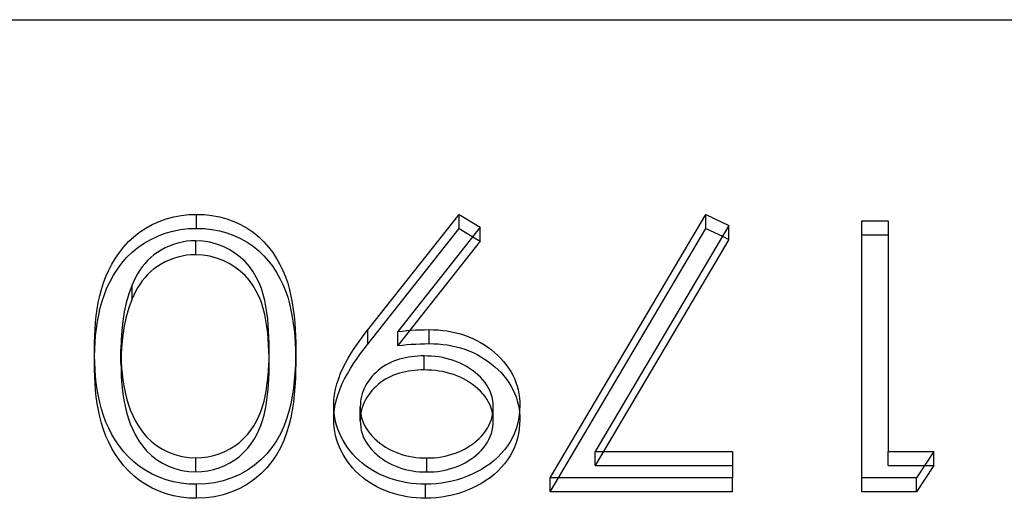
# Model space of a CAD drawing. Units: millimetres. Extents: x -40 to 12, y -4 to 4.
# Drawn here: x -6.1 to -2.6, y 2.3 to 4 of the extents above; entities that cross this region are included whole.
import ezdxf

# ---------------------------------------------------------------- set-up
doc = ezdxf.new("R2010")
doc.units = ezdxf.units.MM
doc.layers.add('MAIN-1', color=7, linetype='Continuous')
doc.layers.add('MAIN-2', color=7, linetype='Continuous')

msp = doc.modelspace()

# ---------------------------------------------------------------- linework, layer by layer
at = {"layer": 'MAIN-1'}
for p, q in [((-40, 4), (0, 4)), ((-5.6235, 3.2686), (-5.599, 3.2797)), ((-5.599, 3.2797), (-5.5735, 3.2888)), ((-5.5735, 3.2888), (-5.5471, 3.296)), ((-5.5471, 3.296), (-5.5201, 3.301)), ((-5.5201, 3.301), (-5.4927, 3.3041)), ((-5.4927, 3.3041), (-5.4651, 3.305)), ((-5.4651, 3.305), (-5.4376, 3.3041)), ((-5.4651, 3.255), (-5.4651, 3.305)), ((-5.4376, 3.3041), (-5.4104, 3.3011)), ((-5.4104, 3.3011), (-5.3836, 3.296)), ((-5.3836, 3.296), (-5.3574, 3.2889)), ((-5.3574, 3.2889), (-5.3322, 3.2797)), ((-5.3322, 3.2797), (-5.308, 3.2685)), ((-4.8536, 2.8923), (-4.5278, 3.305)), ((-4.5278, 3.305), (-4.4519, 3.2593)), ((-4.5278, 3.255), (-4.5278, 3.305)), ((-4.2021, 2.365), (-3.6458, 3.305)), ((-3.6458, 3.305), (-3.5638, 3.2659)), ((-3.6458, 3.255), (-3.6458, 3.305)), ((-3.0895, 2.365), (-3.0895, 3.2815)), ((-3.0895, 3.2815), (-2.9946, 3.2815)), ((-2.9946, 3.2815), (-2.9946, 2.459)), ((-5.6893, 3.2252), (-5.6689, 3.2413)), ((-5.6689, 3.2413), (-5.6468, 3.2557)), ((-5.6468, 3.2557), (-5.6235, 3.2686)), ((-5.6038, 3.2277), (-5.5774, 3.2375)), ((-5.5774, 3.2375), (-5.5502, 3.2453)), ((-5.5502, 3.2453), (-5.5222, 3.2507)), ((-5.5222, 3.2507), (-5.4937, 3.2541)), ((-5.4937, 3.2541), (-5.4651, 3.255)), ((-5.4651, 3.255), (-5.4376, 3.2541)), ((-5.4376, 3.2541), (-5.4104, 3.2511)), ((-5.4104, 3.2511), (-5.3836, 3.246)), ((-5.3836, 3.246), (-5.3574, 3.2389)), ((-5.3574, 3.2389), (-5.3322, 3.2297)), ((-5.308, 3.2685), (-5.2849, 3.2556)), ((-5.2849, 3.2556), (-5.2633, 3.241)), ((-5.2633, 3.241), (-5.2432, 3.2248)), ((-4.8536, 2.8423), (-4.5278, 3.255)), ((-4.4519, 3.2593), (-4.7461, 2.8868)), ((-4.5278, 3.255), (-4.4786, 3.2254)), ((-4.1725, 2.365), (-3.6458, 3.255)), ((-3.5638, 3.2659), (-4.0414, 2.459)), ((-3.6458, 3.255), (-3.5869, 3.2269)), ((-5.7255, 3.189), (-5.7083, 3.2078)), ((-5.7083, 3.2078), (-5.6893, 3.2252)), ((-5.6753, 3.1865), (-5.6529, 3.202)), ((-5.6529, 3.202), (-5.629, 3.2157)), ((-5.629, 3.2157), (-5.6038, 3.2277)), ((-5.5327, 3.2024), (-5.5482, 3.1976)), ((-5.517, 3.2063), (-5.5327, 3.2024)), ((-5.5009, 3.2089), (-5.517, 3.2063)), ((-5.4846, 3.2103), (-5.5009, 3.2089)), ((-5.4682, 3.211), (-5.4846, 3.2103)), ((-5.443, 3.2095), (-5.4682, 3.211)), ((-5.4181, 3.2057), (-5.443, 3.2095)), ((-5.394, 3.1992), (-5.4181, 3.2057)), ((-5.3322, 3.2297), (-5.308, 3.2185)), ((-5.308, 3.2185), (-5.2849, 3.2056)), ((-5.2849, 3.2056), (-5.2633, 3.191)), ((-5.2432, 3.2248), (-5.2249, 3.2071)), ((-5.2249, 3.2071), (-5.2083, 3.1882)), ((-3.0895, 3.2315), (-2.9946, 3.2315)), ((-5.7552, 3.1487), (-5.7412, 3.1693)), ((-5.7412, 3.1693), (-5.7255, 3.189)), ((-5.7151, 3.1507), (-5.6961, 3.1693)), ((-5.6961, 3.1693), (-5.6753, 3.1865)), ((-5.6049, 3.1695), (-5.6175, 3.1605)), ((-5.5916, 3.1777), (-5.6049, 3.1695)), ((-5.5776, 3.1852), (-5.5916, 3.1777)), ((-5.5632, 3.1919), (-5.5776, 3.1852)), ((-5.5482, 3.1976), (-5.5632, 3.1919)), ((-5.3708, 3.1904), (-5.394, 3.1992)), ((-5.3489, 3.1796), (-5.3708, 3.1904)), ((-5.3283, 3.1668), (-5.3489, 3.1796)), ((-5.3092, 3.1525), (-5.3283, 3.1668)), ((-5.2633, 3.191), (-5.2432, 3.1748)), ((-5.2432, 3.1748), (-5.2249, 3.1571)), ((-5.2083, 3.1882), (-5.1931, 3.1684)), ((-5.1931, 3.1684), (-5.1796, 3.1477)), ((-5.7679, 3.1274), (-5.7552, 3.1487)), ((-5.7478, 3.1099), (-5.7323, 3.1308)), ((-5.7323, 3.1308), (-5.7151, 3.1507)), ((-5.6403, 3.1401), (-5.6505, 3.129)), ((-5.6293, 3.1507), (-5.6403, 3.1401)), ((-5.6175, 3.1605), (-5.6293, 3.1507)), ((-5.2921, 3.1363), (-5.3092, 3.1525)), ((-5.2768, 3.1189), (-5.2921, 3.1363)), ((-5.2249, 3.1571), (-5.2083, 3.1382)), ((-5.2083, 3.1382), (-5.1931, 3.1184)), ((-5.1796, 3.1477), (-5.1675, 3.1264)), ((-5.7894, 3.0833), (-5.7793, 3.1056)), ((-5.7793, 3.1056), (-5.7679, 3.1274)), ((-5.7617, 3.0882), (-5.7478, 3.1099)), ((-5.6684, 3.1053), (-5.6762, 3.0928)), ((-5.6599, 3.1174), (-5.6684, 3.1053)), ((-5.6505, 3.129), (-5.6599, 3.1174)), ((-5.2635, 3.1003), (-5.2768, 3.1189)), ((-5.252, 3.0808), (-5.2635, 3.1003)), ((-5.1931, 3.1184), (-5.1796, 3.0977)), ((-5.1796, 3.0977), (-5.1675, 3.0764)), ((-5.1675, 3.1264), (-5.1568, 3.1045)), ((-5.1568, 3.1045), (-5.1476, 3.0821)), ((-5.805, 3.0374), (-5.7979, 3.0606)), ((-5.7979, 3.0606), (-5.7894, 3.0833)), ((-5.7853, 3.0428), (-5.7742, 3.0658)), ((-5.7742, 3.0658), (-5.7617, 3.0882)), ((-5.6895, 3.0669), (-5.6953, 3.0537)), ((-5.6832, 3.08), (-5.6895, 3.0669)), ((-5.6762, 3.0928), (-5.6832, 3.08)), ((-5.242, 3.0607), (-5.252, 3.0808)), ((-5.2337, 3.0401), (-5.242, 3.0607)), ((-5.1675, 3.0764), (-5.1568, 3.0545)), ((-5.1476, 3.0821), (-5.1398, 3.0593)), ((-5.8112, 3.0141), (-5.805, 3.0374)), ((-5.7948, 3.0194), (-5.7853, 3.0428)), ((-5.6953, 3.0537), (-5.7071, 3.0218)), ((-5.2269, 3.019), (-5.2337, 3.0401)), ((-5.1568, 3.0545), (-5.1476, 3.0321)), ((-5.1476, 3.0321), (-5.1398, 3.0093)), ((-5.1398, 3.0593), (-5.1333, 3.0362)), ((-5.1333, 3.0362), (-5.1281, 3.0129)), ((-5.8204, 2.9669), (-5.8163, 2.9906)), ((-5.8163, 2.9906), (-5.8112, 3.0141)), ((-5.8094, 2.9713), (-5.8027, 2.9955)), ((-5.8027, 2.9955), (-5.7948, 3.0194)), ((-5.7166, 2.9894), (-5.7239, 2.9566)), ((-5.7071, 3.0218), (-5.7166, 2.9894)), ((-5.2217, 2.9976), (-5.2269, 3.019)), ((-5.2174, 2.976), (-5.2217, 2.9976)), ((-5.1398, 3.0093), (-5.1333, 2.9862)), ((-5.1281, 3.0129), (-5.1236, 2.9895)), ((-5.1236, 2.9895), (-5.1199, 2.9659)), ((-5.8236, 2.9431), (-5.8204, 2.9669)), ((-5.815, 2.9469), (-5.8094, 2.9713)), ((-5.7239, 2.9566), (-5.7291, 2.9234)), ((-5.2139, 2.9543), (-5.2174, 2.976)), ((-5.2114, 2.9326), (-5.2139, 2.9543)), ((-5.1333, 2.9862), (-5.1281, 2.9629)), ((-5.1281, 2.9629), (-5.1236, 2.9395)), ((-5.1199, 2.9659), (-5.117, 2.9423)), ((-5.8281, 2.8954), (-5.8262, 2.9193)), ((-5.8262, 2.9193), (-5.8236, 2.9431)), ((-5.823, 2.8977), (-5.8195, 2.9224)), ((-5.8195, 2.9224), (-5.815, 2.9469)), ((-5.7291, 2.9234), (-5.7327, 2.8901)), ((-5.2095, 2.9107), (-5.2114, 2.9326)), ((-5.1236, 2.9395), (-5.1199, 2.9159)), ((-5.117, 2.9423), (-5.1147, 2.9186)), ((-5.8293, 2.8715), (-5.8281, 2.8954)), ((-5.8258, 2.873), (-5.823, 2.8977)), ((-5.7327, 2.8901), (-5.7347, 2.8567)), ((-5.208, 2.8889), (-5.2095, 2.9107)), ((-5.2069, 2.867), (-5.208, 2.8889)), ((-5.1199, 2.9159), (-5.117, 2.8923)), ((-5.117, 2.8923), (-5.1147, 2.8686)), ((-5.1147, 2.9186), (-5.1131, 2.8949)), ((-5.1131, 2.8949), (-5.112, 2.8711)), ((-4.8662, 2.876), (-4.8536, 2.8923)), ((-4.8536, 2.8423), (-4.8536, 2.8923)), ((-4.7461, 2.8868), (-4.7303, 2.8884)), ((-4.7461, 2.8368), (-4.7461, 2.8868)), ((-4.7303, 2.8884), (-4.7144, 2.89)), ((-4.7144, 2.89), (-4.6986, 2.8913)), ((-4.6986, 2.8913), (-4.6827, 2.8923)), ((-4.6827, 2.8923), (-4.6667, 2.893)), ((-4.6667, 2.893), (-4.6508, 2.8934)), ((-4.6508, 2.8934), (-4.6348, 2.8938)), ((-4.6348, 2.8938), (-4.6186, 2.8933)), ((-4.6348, 2.8438), (-4.6348, 2.8938)), ((-4.6186, 2.8933), (-4.6024, 2.8925)), ((-4.6024, 2.8925), (-4.5863, 2.891)), ((-4.5863, 2.891), (-4.5703, 2.8889)), ((-4.5703, 2.8889), (-4.5544, 2.8861)), ((-4.5544, 2.8861), (-4.5387, 2.8827)), ((-5.83, 2.8476), (-5.8293, 2.8715)), ((-5.8279, 2.8482), (-5.8258, 2.873)), ((-5.7347, 2.8567), (-5.7354, 2.8233)), ((-5.2063, 2.8451), (-5.2069, 2.867)), ((-5.1147, 2.8686), (-5.1131, 2.8449)), ((-5.112, 2.8711), (-5.1114, 2.8474)), ((-4.8904, 2.843), (-4.8785, 2.8596)), ((-4.8785, 2.8596), (-4.8662, 2.876)), ((-4.5387, 2.8827), (-4.5232, 2.8784)), ((-4.5232, 2.8784), (-4.508, 2.8735)), ((-4.508, 2.8735), (-4.4931, 2.868)), ((-4.4931, 2.868), (-4.4786, 2.8618)), ((-4.4786, 2.8618), (-4.4645, 2.8549)), ((-4.4645, 2.8549), (-4.4507, 2.8474)), ((-5.8303, 2.8236), (-5.83, 2.8476)), ((-5.83, 2.7997), (-5.8303, 2.8236)), ((-5.8299, 2.7985), (-5.8292, 2.8234)), ((-5.8292, 2.8234), (-5.8279, 2.8482)), ((-5.7354, 2.8233), (-5.735, 2.8014)), ((-5.7354, 2.7733), (-5.7354, 2.8233)), ((-5.2062, 2.8233), (-5.2063, 2.8451)), ((-5.2063, 2.8046), (-5.2062, 2.8233)), ((-5.2062, 2.7733), (-5.2062, 2.8233)), ((-5.1131, 2.8449), (-5.112, 2.8211)), ((-5.112, 2.8211), (-5.1114, 2.7974)), ((-5.1112, 2.8236), (-5.1115, 2.7957)), ((-5.1114, 2.8474), (-5.1112, 2.8236)), ((-4.9129, 2.809), (-4.9019, 2.8261)), ((-4.9019, 2.8261), (-4.8904, 2.843)), ((-4.8798, 2.8078), (-4.8669, 2.8252)), ((-4.8669, 2.8252), (-4.8536, 2.8423)), ((-4.7461, 2.8368), (-4.7303, 2.8384)), ((-4.7303, 2.8384), (-4.7144, 2.84)), ((-4.7144, 2.84), (-4.6986, 2.8413)), ((-4.6986, 2.8413), (-4.6827, 2.8423)), ((-4.6827, 2.8423), (-4.6667, 2.843)), ((-4.6667, 2.843), (-4.6508, 2.8434)), ((-4.6508, 2.8434), (-4.6348, 2.8438)), ((-4.6348, 2.8438), (-4.6185, 2.8433)), ((-4.6185, 2.8433), (-4.6023, 2.8425)), ((-4.6023, 2.8425), (-4.5861, 2.841)), ((-4.5861, 2.841), (-4.57, 2.8388)), ((-4.57, 2.8388), (-4.554, 2.836)), ((-4.554, 2.836), (-4.5382, 2.8325)), ((-4.5382, 2.8325), (-4.5227, 2.8283)), ((-4.5227, 2.8283), (-4.5074, 2.8233)), ((-4.5074, 2.8233), (-4.4924, 2.8177)), ((-4.4924, 2.8177), (-4.4778, 2.8114)), ((-4.4507, 2.8474), (-4.4375, 2.8393)), ((-4.4375, 2.8393), (-4.4247, 2.8306)), ((-4.4247, 2.8306), (-4.4125, 2.8214)), ((-4.4125, 2.8214), (-4.4007, 2.8117)), ((-5.8293, 2.7757), (-5.83, 2.7997)), ((-5.735, 2.8014), (-5.7344, 2.7795)), ((-5.7344, 2.7795), (-5.7332, 2.7576)), ((-5.2074, 2.7673), (-5.2066, 2.786)), ((-5.2066, 2.786), (-5.2063, 2.8046)), ((-5.1115, 2.7957), (-5.1123, 2.7678)), ((-5.1114, 2.7974), (-5.1112, 2.7736)), ((-4.9335, 2.7742), (-4.9236, 2.7918)), ((-4.9236, 2.7918), (-4.9129, 2.809)), ((-4.9043, 2.7725), (-4.8923, 2.7903)), ((-4.8923, 2.7903), (-4.8798, 2.8078)), ((-4.7614, 2.7806), (-4.7715, 2.7763)), ((-4.7511, 2.7844), (-4.7614, 2.7806)), ((-4.7406, 2.7878), (-4.7511, 2.7844)), ((-4.7299, 2.7908), (-4.7406, 2.7878)), ((-4.7191, 2.7933), (-4.7299, 2.7908)), ((-4.7082, 2.7954), (-4.7191, 2.7933)), ((-4.6971, 2.797), (-4.7082, 2.7954)), ((-4.686, 2.7982), (-4.6971, 2.797)), ((-4.6748, 2.799), (-4.686, 2.7982)), ((-4.6636, 2.7995), (-4.6748, 2.799)), ((-4.6524, 2.7998), (-4.6636, 2.7995)), ((-4.6391, 2.7994), (-4.6524, 2.7998)), ((-4.6258, 2.7987), (-4.6391, 2.7994)), ((-4.6125, 2.7976), (-4.6258, 2.7987)), ((-4.5993, 2.7959), (-4.6125, 2.7976)), ((-4.5863, 2.7936), (-4.5993, 2.7959)), ((-4.5733, 2.7907), (-4.5863, 2.7936)), ((-4.5606, 2.7872), (-4.5733, 2.7907)), ((-4.5481, 2.7833), (-4.5606, 2.7872)), ((-4.5358, 2.7787), (-4.5481, 2.7833)), ((-4.5238, 2.7736), (-4.5358, 2.7787)), ((-4.4778, 2.8114), (-4.4636, 2.8045)), ((-4.4636, 2.8045), (-4.4499, 2.7969)), ((-4.4499, 2.7969), (-4.4366, 2.7887)), ((-4.4366, 2.7887), (-4.4238, 2.7799)), ((-4.4238, 2.7799), (-4.4115, 2.7707)), ((-4.4007, 2.8117), (-4.3895, 2.8016)), ((-4.3895, 2.8016), (-4.3789, 2.791)), ((-4.3789, 2.791), (-4.3688, 2.78)), ((-4.3688, 2.78), (-4.3595, 2.7685)), ((-5.8281, 2.7518), (-5.8293, 2.7757)), ((-5.8262, 2.7279), (-5.8281, 2.7518)), ((-5.7354, 2.7733), (-5.735, 2.7514)), ((-5.735, 2.7514), (-5.7344, 2.7295)), ((-5.7332, 2.7576), (-5.7311, 2.7358)), ((-5.2099, 2.7301), (-5.2085, 2.7487)), ((-5.2085, 2.7487), (-5.2074, 2.7673)), ((-5.2066, 2.736), (-5.2063, 2.7546)), ((-5.2063, 2.7546), (-5.2062, 2.7733)), ((-5.1123, 2.7678), (-5.1138, 2.7399)), ((-4.9507, 2.738), (-4.9426, 2.7563)), ((-4.9426, 2.7563), (-4.9335, 2.7742)), ((-4.9268, 2.7362), (-4.9158, 2.7545)), ((-4.9158, 2.7545), (-4.9043, 2.7725)), ((-4.8165, 2.7478), (-4.8244, 2.7408)), ((-4.8082, 2.7543), (-4.8165, 2.7478)), ((-4.7996, 2.7604), (-4.8082, 2.7543)), ((-4.7906, 2.7662), (-4.7996, 2.7604)), ((-4.7812, 2.7715), (-4.7906, 2.7662)), ((-4.7715, 2.7763), (-4.7812, 2.7715)), ((-4.5122, 2.7679), (-4.5238, 2.7736)), ((-4.501, 2.7617), (-4.5122, 2.7679)), ((-4.4901, 2.755), (-4.501, 2.7617)), ((-4.4797, 2.7478), (-4.4901, 2.755)), ((-4.4697, 2.7401), (-4.4797, 2.7478)), ((-4.4115, 2.7707), (-4.3998, 2.7609)), ((-4.3998, 2.7609), (-4.3886, 2.7506)), ((-4.3886, 2.7506), (-4.3779, 2.74)), ((-4.3595, 2.7685), (-4.3509, 2.7566)), ((-4.3509, 2.7566), (-4.3431, 2.7442)), ((-4.3431, 2.7442), (-4.3361, 2.7316)), ((-5.8236, 2.704), (-5.8262, 2.7279)), ((-5.7344, 2.7295), (-5.7332, 2.7076)), ((-5.7311, 2.7358), (-5.7285, 2.7141)), ((-5.7285, 2.7141), (-5.7251, 2.6924)), ((-5.214, 2.693), (-5.2117, 2.7115)), ((-5.2117, 2.7115), (-5.2099, 2.7301)), ((-5.2085, 2.6987), (-5.2074, 2.7173)), ((-5.2074, 2.7173), (-5.2066, 2.736)), ((-5.1162, 2.712), (-5.1194, 2.6842)), ((-5.1138, 2.7399), (-5.1162, 2.712)), ((-4.9639, 2.7006), (-4.9578, 2.7194)), ((-4.9578, 2.7194), (-4.9507, 2.738)), ((-4.9462, 2.6985), (-4.937, 2.7175)), ((-4.937, 2.7175), (-4.9268, 2.7362)), ((-4.8517, 2.7101), (-4.8572, 2.7017)), ((-4.8455, 2.7182), (-4.8517, 2.7101)), ((-4.8389, 2.726), (-4.8455, 2.7182)), ((-4.8318, 2.7336), (-4.8389, 2.726)), ((-4.8244, 2.7408), (-4.8318, 2.7336)), ((-4.4602, 2.732), (-4.4697, 2.7401)), ((-4.4512, 2.7235), (-4.4602, 2.732)), ((-4.4429, 2.7145), (-4.4512, 2.7235)), ((-4.4351, 2.7051), (-4.4429, 2.7145)), ((-4.3779, 2.74), (-4.3678, 2.7288)), ((-4.3678, 2.7288), (-4.3585, 2.7173)), ((-4.3585, 2.7173), (-4.35, 2.7052)), ((-4.3361, 2.7316), (-4.33, 2.7186)), ((-4.33, 2.7186), (-4.3248, 2.7053)), ((-5.8203, 2.6802), (-5.8236, 2.704)), ((-5.8162, 2.6565), (-5.8203, 2.6802)), ((-5.7332, 2.7076), (-5.7311, 2.6858)), ((-5.7311, 2.6858), (-5.7285, 2.6641)), ((-5.7251, 2.6924), (-5.7209, 2.6708)), ((-5.2201, 2.6561), (-5.2167, 2.6745)), ((-5.2167, 2.6745), (-5.214, 2.693)), ((-5.2117, 2.6615), (-5.2099, 2.6801)), ((-5.2099, 2.6801), (-5.2085, 2.6987)), ((-5.1194, 2.6842), (-5.1234, 2.6565)), ((-4.9726, 2.6622), (-4.9689, 2.6815)), ((-4.9689, 2.6815), (-4.9639, 2.7006)), ((-4.9612, 2.6594), (-4.9542, 2.6791)), ((-4.9542, 2.6791), (-4.9462, 2.6985)), ((-4.8704, 2.6749), (-4.8737, 2.6656)), ((-4.8665, 2.684), (-4.8704, 2.6749)), ((-4.8621, 2.693), (-4.8665, 2.684)), ((-4.8572, 2.7017), (-4.8621, 2.693)), ((-4.4282, 2.6952), (-4.4351, 2.7051)), ((-4.4222, 2.6849), (-4.4282, 2.6952)), ((-4.4171, 2.6742), (-4.4222, 2.6849)), ((-4.4129, 2.6632), (-4.4171, 2.6742)), ((-4.35, 2.7052), (-4.3423, 2.6928)), ((-4.3423, 2.6928), (-4.3353, 2.68)), ((-4.3353, 2.68), (-4.3293, 2.6669)), ((-4.3248, 2.7053), (-4.3204, 2.6917)), ((-4.3204, 2.6917), (-4.3168, 2.6781)), ((-4.3168, 2.6781), (-4.314, 2.6642)), ((-5.8112, 2.6329), (-5.8162, 2.6565)), ((-5.7285, 2.6641), (-5.7251, 2.6424)), ((-5.7251, 2.6424), (-5.7209, 2.6208)), ((-5.7209, 2.6708), (-5.7158, 2.6494)), ((-5.7158, 2.6494), (-5.7094, 2.6282)), ((-5.2294, 2.6196), (-5.2244, 2.6378)), ((-5.2244, 2.6378), (-5.2201, 2.6561)), ((-5.2167, 2.6245), (-5.214, 2.643)), ((-5.214, 2.643), (-5.2117, 2.6615)), ((-5.1234, 2.6565), (-5.1286, 2.6289)), ((-4.9755, 2.6231), (-4.9746, 2.6427)), ((-4.9746, 2.6427), (-4.9726, 2.6622)), ((-4.9714, 2.6192), (-4.967, 2.6394)), ((-4.967, 2.6394), (-4.9612, 2.6594)), ((-4.8781, 2.6466), (-4.8794, 2.637)), ((-4.8762, 2.6562), (-4.8781, 2.6466)), ((-4.8737, 2.6656), (-4.8762, 2.6562)), ((-4.4096, 2.652), (-4.4129, 2.6632)), ((-4.4073, 2.6407), (-4.4096, 2.652)), ((-4.4061, 2.6292), (-4.4073, 2.6407)), ((-4.3293, 2.6669), (-4.3242, 2.6535)), ((-4.3242, 2.6535), (-4.3198, 2.6399)), ((-4.3198, 2.6399), (-4.3164, 2.6261)), ((-4.314, 2.6642), (-4.3122, 2.6503)), ((-4.3122, 2.6503), (-4.3112, 2.6362)), ((-5.8051, 2.6096), (-5.8112, 2.6329)), ((-5.7978, 2.5865), (-5.8051, 2.6096)), ((-5.7209, 2.6208), (-5.7158, 2.5994)), ((-5.7094, 2.6282), (-5.702, 2.6073)), ((-5.702, 2.6073), (-5.6933, 2.5868)), ((-5.2354, 2.6017), (-5.2294, 2.6196)), ((-5.2244, 2.5878), (-5.2201, 2.6061)), ((-5.2201, 2.6061), (-5.2167, 2.6245)), ((-5.1286, 2.6289), (-5.1353, 2.6016)), ((-4.9748, 2.6088), (-4.9755, 2.6231)), ((-4.9738, 2.5944), (-4.9748, 2.6088)), ((-4.9742, 2.5987), (-4.9714, 2.6192)), ((-4.8801, 2.6273), (-4.8806, 2.6176)), ((-4.8806, 2.6176), (-4.8801, 2.6063)), ((-4.8806, 2.5676), (-4.8806, 2.6176)), ((-4.8794, 2.637), (-4.8801, 2.6273)), ((-4.8801, 2.6063), (-4.879, 2.595)), ((-4.4072, 2.5951), (-4.4061, 2.6063)), ((-4.4057, 2.6176), (-4.4061, 2.6292)), ((-4.4061, 2.6063), (-4.4057, 2.6176)), ((-4.4057, 2.5676), (-4.4057, 2.6176)), ((-4.3164, 2.6261), (-4.3137, 2.6122)), ((-4.3137, 2.6122), (-4.312, 2.5981)), ((-4.3115, 2.6055), (-4.3128, 2.5888)), ((-4.3107, 2.6222), (-4.3115, 2.6055)), ((-4.3112, 2.6362), (-4.3107, 2.6222)), ((-5.7891, 2.5637), (-5.7978, 2.5865)), ((-5.7158, 2.5994), (-5.7094, 2.5782)), ((-5.7094, 2.5782), (-5.702, 2.5573)), ((-5.6933, 2.5868), (-5.6832, 2.5667)), ((-5.2513, 2.5671), (-5.2428, 2.5842)), ((-5.2428, 2.5842), (-5.2354, 2.6017)), ((-5.2354, 2.5517), (-5.2294, 2.5696)), ((-5.2294, 2.5696), (-5.2244, 2.5878)), ((-5.1436, 2.5746), (-5.1537, 2.5481)), ((-5.1353, 2.6016), (-5.1436, 2.5746)), ((-4.9719, 2.5802), (-4.9738, 2.5944)), ((-4.969, 2.566), (-4.9719, 2.5802)), ((-4.8806, 2.5676), (-4.8801, 2.5563)), ((-4.879, 2.595), (-4.8769, 2.5838)), ((-4.8769, 2.5838), (-4.8739, 2.5728)), ((-4.8739, 2.5728), (-4.8699, 2.562)), ((-4.4162, 2.5622), (-4.4123, 2.5729)), ((-4.4123, 2.5729), (-4.4093, 2.5839)), ((-4.4093, 2.5839), (-4.4072, 2.5951)), ((-4.4061, 2.5563), (-4.4057, 2.5676)), ((-4.3153, 2.5723), (-4.3191, 2.5559)), ((-4.3128, 2.5888), (-4.3153, 2.5723)), ((-5.7792, 2.5413), (-5.7891, 2.5637)), ((-5.7677, 2.5195), (-5.7792, 2.5413)), ((-5.702, 2.5573), (-5.6933, 2.5368)), ((-5.6933, 2.5368), (-5.6832, 2.5167)), ((-5.6832, 2.5667), (-5.6717, 2.5472)), ((-5.6717, 2.5472), (-5.6586, 2.5285)), ((-5.284, 2.519), (-5.2718, 2.5343)), ((-5.2718, 2.5343), (-5.2609, 2.5504)), ((-5.2609, 2.5504), (-5.2513, 2.5671)), ((-5.2513, 2.5171), (-5.2428, 2.5342)), ((-5.2428, 2.5342), (-5.2354, 2.5517)), ((-5.1537, 2.5481), (-5.1659, 2.5222)), ((-4.9653, 2.552), (-4.969, 2.566)), ((-4.9607, 2.5382), (-4.9653, 2.552)), ((-4.9553, 2.5246), (-4.9607, 2.5382)), ((-4.8801, 2.5563), (-4.879, 2.545)), ((-4.879, 2.545), (-4.8769, 2.5338)), ((-4.8769, 2.5338), (-4.8739, 2.5228)), ((-4.8699, 2.562), (-4.8652, 2.5515)), ((-4.8652, 2.5515), (-4.8595, 2.5413)), ((-4.8595, 2.5413), (-4.853, 2.5315)), ((-4.4331, 2.5316), (-4.4266, 2.5415)), ((-4.4266, 2.5415), (-4.421, 2.5516)), ((-4.421, 2.5516), (-4.4162, 2.5622)), ((-4.4123, 2.5229), (-4.4093, 2.5339)), ((-4.4093, 2.5339), (-4.4072, 2.5451)), ((-4.4072, 2.5451), (-4.4061, 2.5563)), ((-4.324, 2.5397), (-4.3301, 2.5239)), ((-4.3191, 2.5559), (-4.324, 2.5397)), ((-5.7552, 2.4982), (-5.7677, 2.5195)), ((-5.741, 2.4776), (-5.7552, 2.4982)), ((-5.6832, 2.5167), (-5.6717, 2.4972)), ((-5.6717, 2.4972), (-5.6586, 2.4785)), ((-5.6586, 2.5285), (-5.6437, 2.5109)), ((-5.6437, 2.5109), (-5.6267, 2.4946)), ((-5.3125, 2.4911), (-5.2976, 2.5045)), ((-5.2976, 2.5045), (-5.284, 2.519)), ((-5.2718, 2.4843), (-5.2609, 2.5004)), ((-5.2609, 2.5004), (-5.2513, 2.5171)), ((-5.18, 2.4971), (-5.1964, 2.4731)), ((-5.1659, 2.5222), (-5.18, 2.4971)), ((-4.9492, 2.5113), (-4.9553, 2.5246)), ((-4.9423, 2.4982), (-4.9492, 2.5113)), ((-4.9346, 2.4854), (-4.9423, 2.4982)), ((-4.8739, 2.5228), (-4.8699, 2.512)), ((-4.8699, 2.512), (-4.8652, 2.5015)), ((-4.8652, 2.5015), (-4.8595, 2.4913)), ((-4.853, 2.5315), (-4.8458, 2.522)), ((-4.8458, 2.522), (-4.8379, 2.513)), ((-4.8379, 2.513), (-4.8294, 2.5044)), ((-4.8294, 2.5044), (-4.8203, 2.4963)), ((-4.4656, 2.4964), (-4.4565, 2.5045)), ((-4.4565, 2.5045), (-4.4481, 2.5132)), ((-4.4481, 2.5132), (-4.4403, 2.5222)), ((-4.4403, 2.5222), (-4.4331, 2.5316)), ((-4.4266, 2.4915), (-4.421, 2.5016)), ((-4.421, 2.5016), (-4.4162, 2.5122)), ((-4.4162, 2.5122), (-4.4123, 2.5229)), ((-4.3373, 2.5084), (-4.3457, 2.4933)), ((-4.3301, 2.5239), (-4.3373, 2.5084)), ((-5.7255, 2.4577), (-5.741, 2.4776)), ((-5.6586, 2.4785), (-5.6437, 2.4609)), ((-5.6267, 2.4946), (-5.608, 2.48)), ((-5.608, 2.48), (-5.5874, 2.4673)), ((-5.5874, 2.4673), (-5.5655, 2.4564)), ((-5.365, 2.4587), (-5.3465, 2.4682)), ((-5.3465, 2.4682), (-5.3289, 2.479)), ((-5.3289, 2.479), (-5.3125, 2.4911)), ((-5.2976, 2.4545), (-5.284, 2.469)), ((-5.284, 2.469), (-5.2718, 2.4843)), ((-5.1964, 2.4731), (-5.2148, 2.4501)), ((-4.9263, 2.473), (-4.9346, 2.4854)), ((-4.9173, 2.4609), (-4.9263, 2.473)), ((-4.8595, 2.4913), (-4.853, 2.4815)), ((-4.853, 2.4815), (-4.8458, 2.472)), ((-4.8458, 2.472), (-4.8379, 2.463)), ((-4.8379, 2.463), (-4.8294, 2.4544)), ((-4.8203, 2.4963), (-4.8107, 2.4886)), ((-4.8107, 2.4886), (-4.8006, 2.4814)), ((-4.8006, 2.4814), (-4.7902, 2.4745)), ((-4.7902, 2.4745), (-4.7794, 2.4682)), ((-4.7794, 2.4682), (-4.7682, 2.4624)), ((-4.7682, 2.4624), (-4.7566, 2.4571)), ((-4.5291, 2.4573), (-4.5175, 2.4625)), ((-4.5175, 2.4625), (-4.5063, 2.4683)), ((-4.5063, 2.4683), (-4.4956, 2.4747)), ((-4.4956, 2.4747), (-4.4852, 2.4815)), ((-4.4852, 2.4815), (-4.4752, 2.4888)), ((-4.4752, 2.4888), (-4.4656, 2.4964)), ((-4.4565, 2.4545), (-4.4481, 2.4632)), ((-4.4481, 2.4632), (-4.4403, 2.4722)), ((-4.4403, 2.4722), (-4.4331, 2.4816)), ((-4.4331, 2.4816), (-4.4266, 2.4915)), ((-4.3656, 2.4647), (-4.3771, 2.4512)), ((-4.3551, 2.4787), (-4.3656, 2.4647)), ((-4.3457, 2.4933), (-4.3551, 2.4787)), ((-5.7082, 2.439), (-5.7255, 2.4577)), ((-5.6894, 2.4214), (-5.7082, 2.439)), ((-5.6437, 2.4609), (-5.6267, 2.4446)), ((-5.6267, 2.4446), (-5.608, 2.43)), ((-5.608, 2.43), (-5.5874, 2.4173)), ((-5.5655, 2.4564), (-5.5425, 2.4473)), ((-5.5425, 2.4473), (-5.5183, 2.4407)), ((-5.5183, 2.4407), (-5.4935, 2.437)), ((-5.4935, 2.437), (-5.4682, 2.4355)), ((-5.4682, 2.4355), (-5.4467, 2.4367)), ((-5.4682, 2.3855), (-5.4682, 2.4355)), ((-5.4467, 2.4367), (-5.4254, 2.4392)), ((-5.4254, 2.4392), (-5.4045, 2.4438)), ((-5.4045, 2.4438), (-5.3844, 2.4504)), ((-5.3844, 2.4504), (-5.365, 2.4587)), ((-5.3465, 2.4182), (-5.3289, 2.429)), ((-5.3289, 2.429), (-5.3125, 2.4411)), ((-5.3125, 2.4411), (-5.2976, 2.4545)), ((-5.2355, 2.4287), (-5.2585, 2.4092)), ((-5.2148, 2.4501), (-5.2355, 2.4287)), ((-4.9076, 2.4493), (-4.9173, 2.4609)), ((-4.8972, 2.4381), (-4.9076, 2.4493)), ((-4.8861, 2.4274), (-4.8972, 2.4381)), ((-4.8743, 2.4172), (-4.8861, 2.4274)), ((-4.8294, 2.4544), (-4.8203, 2.4463)), ((-4.8203, 2.4463), (-4.8107, 2.4386)), ((-4.8107, 2.4386), (-4.8006, 2.4314)), ((-4.8006, 2.4314), (-4.7902, 2.4245)), ((-4.7566, 2.4571), (-4.7447, 2.4525)), ((-4.7447, 2.4525), (-4.7325, 2.4483)), ((-4.7325, 2.4483), (-4.7201, 2.4448)), ((-4.7201, 2.4448), (-4.7075, 2.4418)), ((-4.7075, 2.4418), (-4.6947, 2.4395)), ((-4.6947, 2.4395), (-4.6818, 2.4377)), ((-4.6818, 2.4377), (-4.6688, 2.4365)), ((-4.6688, 2.4365), (-4.6557, 2.4359)), ((-4.6557, 2.4359), (-4.6427, 2.4355)), ((-4.6427, 2.4355), (-4.6297, 2.4359)), ((-4.6427, 2.3855), (-4.6427, 2.4355)), ((-4.6297, 2.4359), (-4.6166, 2.4365)), ((-4.6166, 2.4365), (-4.6037, 2.4377)), ((-4.6037, 2.4377), (-4.5908, 2.4395)), ((-4.5908, 2.4395), (-4.578, 2.4419)), ((-4.578, 2.4419), (-4.5655, 2.4449)), ((-4.5655, 2.4449), (-4.5531, 2.4485)), ((-4.5531, 2.4485), (-4.5409, 2.4526)), ((-4.5409, 2.4526), (-4.5291, 2.4573)), ((-4.4956, 2.4247), (-4.4852, 2.4315)), ((-4.4852, 2.4315), (-4.4752, 2.4388)), ((-4.4752, 2.4388), (-4.4656, 2.4464)), ((-4.4656, 2.4464), (-4.4565, 2.4545)), ((-4.3895, 2.4385), (-4.4029, 2.4264)), ((-4.3771, 2.4512), (-4.3895, 2.4385)), ((-4.0414, 2.459), (-3.5509, 2.459)), ((-4.0414, 2.409), (-4.0414, 2.459)), ((-3.5509, 2.459), (-3.5509, 2.365)), ((-2.9946, 2.459), (-2.8317, 2.459)), ((-2.9946, 2.409), (-2.9946, 2.459)), ((-2.8317, 2.459), (-2.8938, 2.365)), ((-5.669, 2.4052), (-5.6894, 2.4214)), ((-5.647, 2.3907), (-5.669, 2.4052)), ((-5.5874, 2.4173), (-5.5655, 2.4064)), ((-5.5655, 2.4064), (-5.5425, 2.3973)), ((-5.5425, 2.3973), (-5.5183, 2.3907)), ((-5.4254, 2.3892), (-5.4045, 2.3938)), ((-5.4045, 2.3938), (-5.3844, 2.4004)), ((-5.3844, 2.4004), (-5.365, 2.4087)), ((-5.365, 2.4087), (-5.3465, 2.4182)), ((-5.2838, 2.3918), (-5.3109, 2.3767)), ((-5.2585, 2.4092), (-5.2838, 2.3918)), ((-4.8619, 2.4077), (-4.8743, 2.4172)), ((-4.8489, 2.3988), (-4.8619, 2.4077)), ((-4.8354, 2.3904), (-4.8489, 2.3988)), ((-4.7902, 2.4245), (-4.7794, 2.4182)), ((-4.7794, 2.4182), (-4.7682, 2.4124)), ((-4.7682, 2.4124), (-4.7566, 2.4071)), ((-4.7566, 2.4071), (-4.7447, 2.4025)), ((-4.7447, 2.4025), (-4.7325, 2.3983)), ((-4.7325, 2.3983), (-4.7201, 2.3948)), ((-4.7201, 2.3948), (-4.7075, 2.3918)), ((-4.7075, 2.3918), (-4.6947, 2.3895)), ((-4.5908, 2.3895), (-4.578, 2.3919)), ((-4.578, 2.3919), (-4.5655, 2.3949)), ((-4.5655, 2.3949), (-4.5531, 2.3985)), ((-4.5531, 2.3985), (-4.5409, 2.4026)), ((-4.5409, 2.4026), (-4.5291, 2.4073)), ((-4.5291, 2.4073), (-4.5175, 2.4125)), ((-4.5175, 2.4125), (-4.5063, 2.4183)), ((-4.5063, 2.4183), (-4.4956, 2.4247)), ((-4.4477, 2.3948), (-4.464, 2.3858)), ((-4.4321, 2.4046), (-4.4477, 2.3948)), ((-4.4171, 2.4151), (-4.4321, 2.4046)), ((-4.4029, 2.4264), (-4.4171, 2.4151)), ((-4.0414, 2.409), (-3.5509, 2.409)), ((-2.9946, 2.409), (-2.8648, 2.409)), ((-5.6237, 2.3778), (-5.647, 2.3907)), ((-5.5992, 2.3667), (-5.6237, 2.3778)), ((-5.5736, 2.3576), (-5.5992, 2.3667)), ((-5.5472, 2.3504), (-5.5736, 2.3576)), ((-5.5183, 2.3907), (-5.4935, 2.387)), ((-5.4935, 2.387), (-5.4682, 2.3855)), ((-5.4682, 2.3855), (-5.4467, 2.3867)), ((-5.4467, 2.3867), (-5.4254, 2.3892)), ((-5.3396, 2.364), (-5.3698, 2.3541)), ((-5.3109, 2.3767), (-5.3396, 2.364)), ((-4.8214, 2.3827), (-4.8354, 2.3904)), ((-4.807, 2.3756), (-4.8214, 2.3827)), ((-4.7922, 2.3691), (-4.807, 2.3756)), ((-4.777, 2.3633), (-4.7922, 2.3691)), ((-4.7616, 2.3581), (-4.777, 2.3633)), ((-4.7458, 2.3536), (-4.7616, 2.3581)), ((-4.6947, 2.3895), (-4.6818, 2.3877)), ((-4.6818, 2.3877), (-4.6688, 2.3865)), ((-4.6688, 2.3865), (-4.6557, 2.3859)), ((-4.6557, 2.3859), (-4.6427, 2.3855)), ((-4.6427, 2.3855), (-4.6297, 2.3859)), ((-4.6297, 2.3859), (-4.6166, 2.3865)), ((-4.6166, 2.3865), (-4.6037, 2.3877)), ((-4.6037, 2.3877), (-4.5908, 2.3895)), ((-4.5338, 2.3575), (-4.5522, 2.3525)), ((-4.5157, 2.3634), (-4.5338, 2.3575)), ((-4.498, 2.37), (-4.5157, 2.3634)), ((-4.4807, 2.3775), (-4.498, 2.37)), ((-4.464, 2.3858), (-4.4807, 2.3775)), ((-3.5509, 2.365), (-4.2021, 2.365)), ((-2.8938, 2.365), (-3.0895, 2.365)), ((-5.5202, 2.3453), (-5.5472, 2.3504)), ((-5.4927, 2.3424), (-5.5202, 2.3453)), ((-5.4651, 2.3415), (-5.4927, 2.3424)), ((-5.4328, 2.3427), (-5.4651, 2.3415)), ((-5.401, 2.3469), (-5.4328, 2.3427)), ((-5.3698, 2.3541), (-5.401, 2.3469)), ((-4.7298, 2.3498), (-4.7458, 2.3536)), ((-4.7136, 2.3468), (-4.7298, 2.3498)), ((-4.6972, 2.3445), (-4.7136, 2.3468)), ((-4.6807, 2.343), (-4.6972, 2.3445)), ((-4.6641, 2.3421), (-4.6807, 2.343)), ((-4.6476, 2.3415), (-4.6641, 2.3421)), ((-4.6283, 2.3422), (-4.6476, 2.3415)), ((-4.609, 2.3433), (-4.6283, 2.3422)), ((-4.5899, 2.3454), (-4.609, 2.3433)), ((-4.5709, 2.3485), (-4.5899, 2.3454)), ((-4.5522, 2.3525), (-4.5709, 2.3485))]:
    msp.add_line(p, q, dxfattribs=at)
at = {"layer": 'MAIN-2'}
for p, q in [((-4.4519, 3.2093), (-4.4519, 3.2593)), ((-3.5638, 3.2159), (-3.5638, 3.2659)), ((-5.4682, 3.161), (-5.4682, 3.211)), ((-4.4519, 3.2093), (-4.7461, 2.8368)), ((-4.4786, 3.2254), (-4.4519, 3.2093)), ((-3.5638, 3.2159), (-4.0414, 2.409)), ((-3.5869, 3.2269), (-3.5638, 3.2159)), ((-5.5776, 3.1352), (-5.5916, 3.1277)), ((-5.5632, 3.1419), (-5.5776, 3.1352)), ((-5.5482, 3.1476), (-5.5632, 3.1419)), ((-5.5327, 3.1524), (-5.5482, 3.1476)), ((-5.517, 3.1563), (-5.5327, 3.1524)), ((-5.5009, 3.1589), (-5.517, 3.1563)), ((-5.4846, 3.1603), (-5.5009, 3.1589)), ((-5.4682, 3.161), (-5.4846, 3.1603)), ((-5.443, 3.1595), (-5.4682, 3.161)), ((-5.4181, 3.1557), (-5.443, 3.1595)), ((-5.394, 3.1492), (-5.4181, 3.1557)), ((-5.3708, 3.1404), (-5.394, 3.1492)), ((-5.3489, 3.1296), (-5.3708, 3.1404)), ((-5.6293, 3.1007), (-5.6403, 3.0901)), ((-5.6175, 3.1105), (-5.6293, 3.1007)), ((-5.6049, 3.1195), (-5.6175, 3.1105)), ((-5.5916, 3.1277), (-5.6049, 3.1195)), ((-5.3283, 3.1168), (-5.3489, 3.1296)), ((-5.3092, 3.1025), (-5.3283, 3.1168)), ((-5.2921, 3.0863), (-5.3092, 3.1025)), ((-5.6599, 3.0674), (-5.6684, 3.0553)), ((-5.6505, 3.079), (-5.6599, 3.0674)), ((-5.6403, 3.0901), (-5.6505, 3.079)), ((-5.2768, 3.0689), (-5.2921, 3.0863)), ((-5.2635, 3.0503), (-5.2768, 3.0689)), ((-5.6953, 3.0037), (-5.6953, 3.0537)), ((-5.6832, 3.03), (-5.6895, 3.0169)), ((-5.6762, 3.0428), (-5.6832, 3.03)), ((-5.6684, 3.0553), (-5.6762, 3.0428)), ((-5.252, 3.0308), (-5.2635, 3.0503)), ((-5.242, 3.0107), (-5.252, 3.0308)), ((-5.6953, 3.0037), (-5.7071, 2.9718)), ((-5.6895, 3.0169), (-5.6953, 3.0037)), ((-5.2337, 2.9901), (-5.242, 3.0107)), ((-5.2269, 2.969), (-5.2337, 2.9901)), ((-5.7071, 2.9718), (-5.7166, 2.9394)), ((-5.2217, 2.9476), (-5.2269, 2.969)), ((-5.7166, 2.9394), (-5.7239, 2.9066)), ((-5.2174, 2.926), (-5.2217, 2.9476)), ((-5.2139, 2.9043), (-5.2174, 2.926)), ((-5.7239, 2.9066), (-5.7291, 2.8734)), ((-5.2114, 2.8826), (-5.2139, 2.9043)), ((-5.7291, 2.8734), (-5.7327, 2.8401)), ((-5.2095, 2.8607), (-5.2114, 2.8826)), ((-5.208, 2.8389), (-5.2095, 2.8607)), ((-5.8303, 2.7736), (-5.8303, 2.8236)), ((-5.7327, 2.8401), (-5.7347, 2.8067)), ((-5.2069, 2.817), (-5.208, 2.8389)), ((-5.2063, 2.7951), (-5.2069, 2.817)), ((-5.1112, 2.7736), (-5.1112, 2.8236)), ((-5.8303, 2.7778), (-5.8302, 2.7819)), ((-5.8302, 2.7861), (-5.8301, 2.7902)), ((-5.8302, 2.7819), (-5.8302, 2.7861)), ((-5.8301, 2.7902), (-5.83, 2.7944)), ((-5.83, 2.7944), (-5.8299, 2.7985)), ((-5.7347, 2.8067), (-5.7354, 2.7733)), ((-5.2062, 2.7733), (-5.2063, 2.7951)), ((-4.6524, 2.7498), (-4.6524, 2.7998)), ((-5.8303, 2.7736), (-5.8303, 2.7778)), ((-5.83, 2.7497), (-5.8303, 2.7736)), ((-5.8293, 2.7257), (-5.83, 2.7497)), ((-5.1115, 2.7457), (-5.1123, 2.7178)), ((-5.1112, 2.7736), (-5.1115, 2.7457)), ((-4.7191, 2.7433), (-4.7299, 2.7408)), ((-4.7082, 2.7454), (-4.7191, 2.7433)), ((-4.6971, 2.747), (-4.7082, 2.7454)), ((-4.686, 2.7482), (-4.6971, 2.747)), ((-4.6748, 2.749), (-4.686, 2.7482)), ((-4.6636, 2.7495), (-4.6748, 2.749)), ((-4.6524, 2.7498), (-4.6636, 2.7495)), ((-4.6391, 2.7494), (-4.6524, 2.7498)), ((-4.6258, 2.7487), (-4.6391, 2.7494)), ((-4.6125, 2.7476), (-4.6258, 2.7487)), ((-4.5993, 2.7459), (-4.6125, 2.7476)), ((-4.5863, 2.7436), (-4.5993, 2.7459)), ((-4.5733, 2.7407), (-4.5863, 2.7436)), ((-5.8281, 2.7018), (-5.8293, 2.7257)), ((-5.1123, 2.7178), (-5.1138, 2.6899)), ((-4.7996, 2.7104), (-4.8082, 2.7043)), ((-4.7906, 2.7162), (-4.7996, 2.7104)), ((-4.7812, 2.7215), (-4.7906, 2.7162)), ((-4.7715, 2.7263), (-4.7812, 2.7215)), ((-4.7614, 2.7306), (-4.7715, 2.7263)), ((-4.7511, 2.7344), (-4.7614, 2.7306)), ((-4.7406, 2.7378), (-4.7511, 2.7344)), ((-4.7299, 2.7408), (-4.7406, 2.7378)), ((-4.5606, 2.7372), (-4.5733, 2.7407)), ((-4.5481, 2.7333), (-4.5606, 2.7372)), ((-4.5358, 2.7287), (-4.5481, 2.7333)), ((-4.5238, 2.7236), (-4.5358, 2.7287)), ((-4.5122, 2.7179), (-4.5238, 2.7236)), ((-4.501, 2.7117), (-4.5122, 2.7179)), ((-4.4901, 2.705), (-4.501, 2.7117)), ((-5.8262, 2.6779), (-5.8281, 2.7018)), ((-5.8236, 2.654), (-5.8262, 2.6779)), ((-5.1138, 2.6899), (-5.1162, 2.662)), ((-4.8389, 2.676), (-4.8455, 2.6682)), ((-4.8318, 2.6836), (-4.8389, 2.676)), ((-4.8244, 2.6908), (-4.8318, 2.6836)), ((-4.8165, 2.6978), (-4.8244, 2.6908)), ((-4.8082, 2.7043), (-4.8165, 2.6978)), ((-4.4797, 2.6978), (-4.4901, 2.705)), ((-4.4697, 2.6901), (-4.4797, 2.6978)), ((-4.4602, 2.682), (-4.4697, 2.6901)), ((-4.4512, 2.6735), (-4.4602, 2.682)), ((-4.4429, 2.6645), (-4.4512, 2.6735)), ((-5.8203, 2.6302), (-5.8236, 2.654)), ((-5.1162, 2.662), (-5.1194, 2.6342)), ((-4.8621, 2.643), (-4.8665, 2.634)), ((-4.8572, 2.6517), (-4.8621, 2.643)), ((-4.8517, 2.6601), (-4.8572, 2.6517)), ((-4.8455, 2.6682), (-4.8517, 2.6601)), ((-4.4351, 2.6551), (-4.4429, 2.6645)), ((-4.4282, 2.6452), (-4.4351, 2.6551)), ((-4.4222, 2.6349), (-4.4282, 2.6452)), ((-5.8162, 2.6065), (-5.8203, 2.6302)), ((-5.8112, 2.5829), (-5.8162, 2.6065)), ((-5.1234, 2.6065), (-5.1286, 2.5789)), ((-5.1194, 2.6342), (-5.1234, 2.6065)), ((-4.9755, 2.5731), (-4.9755, 2.6231)), ((-4.8762, 2.6062), (-4.8781, 2.5966)), ((-4.8737, 2.6156), (-4.8762, 2.6062)), ((-4.8704, 2.6249), (-4.8737, 2.6156)), ((-4.8665, 2.634), (-4.8704, 2.6249)), ((-4.4171, 2.6242), (-4.4222, 2.6349)), ((-4.4129, 2.6132), (-4.4171, 2.6242)), ((-4.4096, 2.602), (-4.4129, 2.6132)), ((-4.3107, 2.5722), (-4.3107, 2.6222)), ((-5.8051, 2.5596), (-5.8112, 2.5829)), ((-5.1286, 2.5789), (-5.1353, 2.5516)), ((-4.9755, 2.5731), (-4.9754, 2.5774)), ((-4.9748, 2.5588), (-4.9755, 2.5731)), ((-4.9754, 2.5774), (-4.9752, 2.5817)), ((-4.9752, 2.5817), (-4.975, 2.5859)), ((-4.975, 2.5859), (-4.9748, 2.5902)), ((-4.9748, 2.5902), (-4.9745, 2.5944)), ((-4.9745, 2.5944), (-4.9742, 2.5987)), ((-4.8801, 2.5773), (-4.8806, 2.5676)), ((-4.8794, 2.587), (-4.8801, 2.5773)), ((-4.8781, 2.5966), (-4.8794, 2.587)), ((-4.4073, 2.5907), (-4.4096, 2.602)), ((-4.4061, 2.5792), (-4.4073, 2.5907)), ((-4.4057, 2.5676), (-4.4061, 2.5792)), ((-4.312, 2.5981), (-4.3116, 2.5938)), ((-4.3116, 2.5938), (-4.3113, 2.5895)), ((-4.3107, 2.5722), (-4.3115, 2.5555)), ((-4.3113, 2.5895), (-4.3111, 2.5852)), ((-4.3111, 2.5852), (-4.311, 2.5809)), ((-4.311, 2.5809), (-4.3108, 2.5765)), ((-4.3108, 2.5765), (-4.3107, 2.5722)), ((-5.7978, 2.5365), (-5.8051, 2.5596)), ((-5.7891, 2.5137), (-5.7978, 2.5365)), ((-5.1353, 2.5516), (-5.1436, 2.5246)), ((-4.9738, 2.5444), (-4.9748, 2.5588)), ((-4.9719, 2.5302), (-4.9738, 2.5444)), ((-4.3128, 2.5388), (-4.3153, 2.5223)), ((-4.3115, 2.5555), (-4.3128, 2.5388)), ((-5.7792, 2.4913), (-5.7891, 2.5137)), ((-5.1537, 2.4981), (-5.1659, 2.4722)), ((-5.1436, 2.5246), (-5.1537, 2.4981)), ((-4.969, 2.516), (-4.9719, 2.5302)), ((-4.9653, 2.502), (-4.969, 2.516)), ((-4.9607, 2.4882), (-4.9653, 2.502)), ((-4.3191, 2.5059), (-4.324, 2.4897)), ((-4.3153, 2.5223), (-4.3191, 2.5059)), ((-5.7677, 2.4695), (-5.7792, 2.4913)), ((-5.7552, 2.4482), (-5.7677, 2.4695)), ((-5.1659, 2.4722), (-5.18, 2.4471)), ((-4.9553, 2.4746), (-4.9607, 2.4882)), ((-4.9492, 2.4613), (-4.9553, 2.4746)), ((-4.3301, 2.4739), (-4.3373, 2.4584)), ((-4.324, 2.4897), (-4.3301, 2.4739)), ((-5.741, 2.4276), (-5.7552, 2.4482)), ((-5.7255, 2.4077), (-5.741, 2.4276)), ((-5.18, 2.4471), (-5.1964, 2.4231)), ((-4.9423, 2.4482), (-4.9492, 2.4613)), ((-4.9346, 2.4354), (-4.9423, 2.4482)), ((-4.9263, 2.423), (-4.9346, 2.4354)), ((-4.3551, 2.4287), (-4.3656, 2.4147)), ((-4.3457, 2.4433), (-4.3551, 2.4287)), ((-4.3373, 2.4584), (-4.3457, 2.4433)), ((-2.8317, 2.409), (-2.8317, 2.459)), ((-5.7082, 2.389), (-5.7255, 2.4077)), ((-5.2148, 2.4001), (-5.2355, 2.3787)), ((-5.1964, 2.4231), (-5.2148, 2.4001)), ((-4.9173, 2.4109), (-4.9263, 2.423)), ((-4.9076, 2.3993), (-4.9173, 2.4109)), ((-4.8972, 2.3881), (-4.9076, 2.3993)), ((-4.3771, 2.4012), (-4.3895, 2.3885)), ((-4.3656, 2.4147), (-4.3771, 2.4012)), ((-2.8317, 2.409), (-2.8938, 2.315)), ((-2.8648, 2.409), (-2.8317, 2.409)), ((-5.6894, 2.3714), (-5.7082, 2.389)), ((-5.669, 2.3552), (-5.6894, 2.3714)), ((-5.2585, 2.3592), (-5.2838, 2.3418)), ((-5.2355, 2.3787), (-5.2585, 2.3592)), ((-4.8861, 2.3774), (-4.8972, 2.3881)), ((-4.8743, 2.3672), (-4.8861, 2.3774)), ((-4.8619, 2.3577), (-4.8743, 2.3672)), ((-4.8489, 2.3488), (-4.8619, 2.3577)), ((-4.4171, 2.3651), (-4.4321, 2.3546)), ((-4.4029, 2.3764), (-4.4171, 2.3651)), ((-4.3895, 2.3885), (-4.4029, 2.3764)), ((-4.2021, 2.315), (-4.2021, 2.365)), ((-4.2021, 2.315), (-4.1725, 2.365)), ((-3.5509, 2.315), (-3.5509, 2.365)), ((-3.0895, 2.315), (-3.0895, 2.365)), ((-2.8938, 2.315), (-2.8938, 2.365)), ((-5.647, 2.3407), (-5.669, 2.3552)), ((-5.6237, 2.3278), (-5.647, 2.3407)), ((-5.5992, 2.3167), (-5.6237, 2.3278)), ((-5.4651, 2.2915), (-5.4651, 2.3415)), ((-5.3109, 2.3267), (-5.3396, 2.314)), ((-5.2838, 2.3418), (-5.3109, 2.3267)), ((-4.8354, 2.3404), (-4.8489, 2.3488)), ((-4.8214, 2.3327), (-4.8354, 2.3404)), ((-4.807, 2.3256), (-4.8214, 2.3327)), ((-4.7922, 2.3191), (-4.807, 2.3256)), ((-4.6476, 2.2915), (-4.6476, 2.3415)), ((-4.4807, 2.3275), (-4.498, 2.32)), ((-4.464, 2.3358), (-4.4807, 2.3275)), ((-4.4477, 2.3448), (-4.464, 2.3358)), ((-4.4321, 2.3546), (-4.4477, 2.3448)), ((-5.5736, 2.3076), (-5.5992, 2.3167)), ((-5.5472, 2.3004), (-5.5736, 2.3076)), ((-5.5202, 2.2953), (-5.5472, 2.3004)), ((-5.4927, 2.2924), (-5.5202, 2.2953)), ((-5.4651, 2.2915), (-5.4927, 2.2924)), ((-5.4328, 2.2927), (-5.4651, 2.2915)), ((-5.401, 2.2969), (-5.4328, 2.2927)), ((-5.3698, 2.3041), (-5.401, 2.2969)), ((-5.3396, 2.314), (-5.3698, 2.3041)), ((-4.777, 2.3133), (-4.7922, 2.3191)), ((-4.7616, 2.3081), (-4.777, 2.3133)), ((-4.7458, 2.3036), (-4.7616, 2.3081)), ((-4.7298, 2.2998), (-4.7458, 2.3036)), ((-4.7136, 2.2968), (-4.7298, 2.2998)), ((-4.6972, 2.2945), (-4.7136, 2.2968)), ((-4.6807, 2.293), (-4.6972, 2.2945)), ((-4.6641, 2.2921), (-4.6807, 2.293)), ((-4.6476, 2.2915), (-4.6641, 2.2921)), ((-4.6283, 2.2922), (-4.6476, 2.2915)), ((-4.609, 2.2933), (-4.6283, 2.2922)), ((-4.5899, 2.2954), (-4.609, 2.2933)), ((-4.5709, 2.2985), (-4.5899, 2.2954)), ((-4.5522, 2.3025), (-4.5709, 2.2985)), ((-4.5338, 2.3075), (-4.5522, 2.3025)), ((-4.5157, 2.3134), (-4.5338, 2.3075)), ((-4.498, 2.32), (-4.5157, 2.3134)), ((-3.5509, 2.315), (-4.2021, 2.315)), ((-2.8938, 2.315), (-3.0895, 2.315))]:
    msp.add_line(p, q, dxfattribs=at)

doc.saveas('drawing.dxf')
